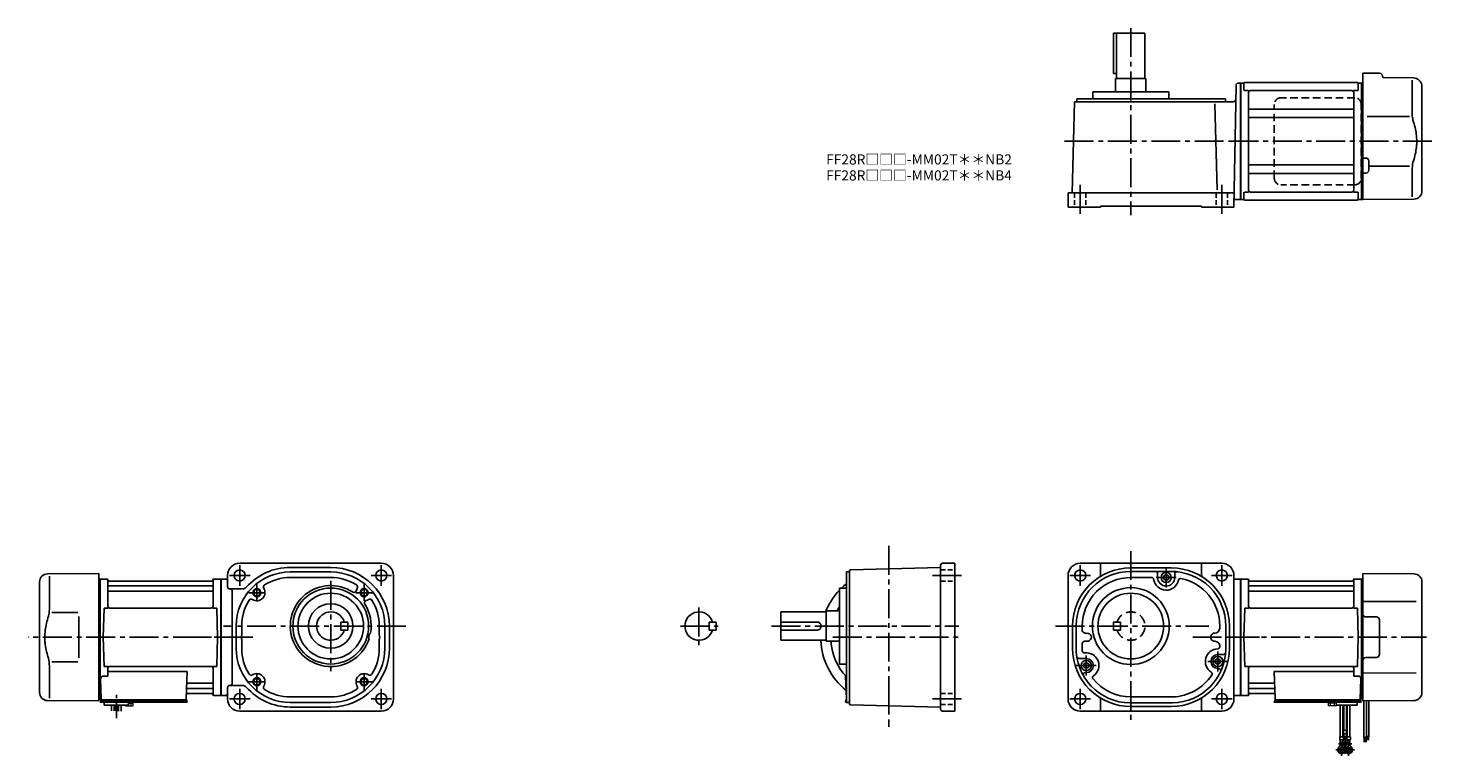
# Model space of a CAD drawing. Extents: x -550 to 838, y 63 to 782.
import ezdxf

# ---------------------------------------------------------------- set-up
doc = ezdxf.new("R2010")
doc.units = 0
doc.header["$LTSCALE"] = 3
doc.header["$MEASUREMENT"] = 0
for name, pattern in [('CENTER(0.5x)', [8.8, 5.5, -1.1, 1.1, -1.1]), ('HIDDEN', [3.75, 2.5, -1.25]), ('HIDDEN2', [4.7625, 3.175, -1.5875]), ('PHANTOM', [2.5, 1.25, -0.25, 0.25, -0.25, 0.25, -0.25]), ('sekkei(A2)', [14.2875, 9.525, -1.5875, 1.5875, -1.5875]), ('sekkei_H', [2.38125, 1.5875, -0.79375])]:
    doc.linetypes.add(name, pattern=pattern)
doc.layers.get('0').update_dxf_attribs({"linetype": 'CONTINUOUS'})
for name, color, linetype in [('CENTER', 3, 'sekkei(A2)'), ('HIDDEN', 1, 'HIDDEN'), ('HIDS', 1, 'HIDDEN2'), ('HOJO', 4, 'CONTINUOUS'), ('PHANTOM', 2, 'PHANTOM')]:
    doc.layers.add(name, color=color, linetype=linetype)
doc.layers.add('TITLE', color=4, linetype='CONTINUOUS', plot=False)
doc.styles.get("Standard").update_dxf_attribs({"font": 'simplex.shx', "bigfont": 'extfont.shx'})

# ---------------------------------------------------------------- blocks, each defined once
blk = doc.blocks.new('A$C507C6638')
for p, q in [((113, 43), (40, 43)), ((33.5, -36.5), (33.5, 36.5)), ((119.5, -36.5), (119.5, 36.5)), ((113, -43), (40, -43))]:
    blk.add_line(p, q)
for centre, start, end in [((40, 36.5), 90, 180), ((113, 36.5), 0, 90), ((40, -36.5), 180, 270), ((113, -36.5), 270, 0)]:
    blk.add_arc(centre, 6.5, start, end)

msp = doc.modelspace()

# ---------------------------------------------------------------- linework, layer by layer
for p, q in [((526.2, 777), (523.2, 777)), ((523.2, 777), (523.2, 737)), ((526.2, 777), (526.2, 732)), ((526.2, 777), (554.2, 777)), ((554.2, 777), (554.2, 732)), ((523.2, 737), (526.2, 737)), ((769.6, 737.5), (769.6, 623.4)), ((786.1, 737.4), (769.6, 737.5)), ((525.2, 732), (525.2, 719)), ((525.2, 732), (555.2, 732)), ((555.2, 732), (555.2, 719)), ((644.3, 725), (642.2, 605)), ((646.8, 727.5), (648.6, 727.5)), ((648.6, 727.5), (648.6, 612.5)), ((648.9, 727.5), (648.6, 727.3)), ((648.6, 612.7), (648.6, 727.3)), ((651.8, 727.5), (648.9, 727.5)), ((648.9, 612.5), (648.9, 727.5)), ((652.1, 727), (652.1, 720.2)), ((764.1, 728), (653.1, 728)), ((765.1, 727), (765.1, 720.2)), ((765.4, 727.5), (768.3, 727.5)), ((768.3, 727.5), (768.6, 727.3)), ((768.3, 622.8), (768.3, 727.5)), ((768.8, 727.5), (768.6, 727.3)), ((768.6, 727.3), (768.6, 622.9)), ((768.6, 727.3), (768.6, 717.1)), ((769.6, 727.5), (768.8, 727.5)), ((789.1, 734.4), (789.1, 734)), ((819.6, 732.7), (790.1, 733)), ((818.4, 730.3), (818.4, 698.6)), ((825.8, 729.8), (825.2, 730.4)), ((828.1, 620.9), (828.1, 724.2)), ((482.2, 619), (484.5, 709)), ((484.5, 709), (641.5, 709)), ((486.7, 712), (486.7, 709)), ((633.7, 712), (486.7, 712)), ((502.7, 719), (502.7, 712)), ((502.7, 719), (577.7, 719)), ((577.7, 719), (577.7, 712)), ((633.7, 712), (633.7, 709)), ((656.7, 720.2), (652.5, 720.2)), ((656.6, 621.8), (656.6, 718.2)), ((658.6, 720.2), (758.6, 720.2)), ((764.7, 720.2), (760.5, 720.2)), ((760.6, 622.2), (760.6, 718.2)), ((625.6, 622), (623.4, 706.9)), ((759.6, 701.9), (657.6, 701.9)), ((815.8, 694.4), (773.8, 694.4)), ((759.6, 693.4), (657.6, 693.4)), ((770.6, 653.5), (772.6, 653.5)), ((759.6, 646.6), (657.6, 646.6)), ((770.6, 638.5), (772.6, 638.5)), ((775.6, 650.5), (775.6, 641.5)), ((815.8, 645.6), (775.6, 645.6)), ((818.4, 641.4), (818.4, 615.2)), ((759.6, 638.1), (657.6, 638.1)), ((478.2, 619), (478.2, 605)), ((478.2, 619), (642.4, 619)), ((642.3, 612.5), (648.6, 612.5)), ((648.9, 612.5), (648.6, 612.7)), ((651.8, 612.5), (648.9, 612.5)), ((652.1, 613), (652.1, 619.8)), ((656.7, 619.8), (652.5, 619.8)), ((764.1, 612), (653.1, 612)), ((658.6, 619.8), (758.6, 619.8)), ((764.7, 619.8), (760.5, 619.8)), ((760.6, 621.8), (760.6, 622.2)), ((765.1, 613), (765.1, 619.8)), ((768.3, 612.5), (765.4, 612.5)), ((768.3, 612.5), (768.3, 622.8)), ((768.3, 612.5), (768.6, 612.7)), ((768.6, 612.7), (768.6, 622.9)), ((768.6, 622.9), (768.6, 612.7)), ((768.8, 612.5), (768.6, 612.7)), ((769.6, 612.5), (768.8, 612.5)), ((769.6, 623.4), (769.6, 612.5)), ((820.2, 612.9), (769.6, 612.5)), ((478.2, 605), (510.2, 605)), ((510.2, 606), (510.2, 605)), ((510.2, 606), (610.2, 606)), ((610.2, 606), (610.2, 605)), ((642.2, 605), (610.2, 605)), ((-200.8, 253), (-340.8, 253)), ((352.1, 109), (352.1, 251)), ((354.1, 253), (366.1, 253)), ((366.1, 107), (366.1, 253)), ((630.2, 253), (490.2, 253)), ((510.2, 253), (510.2, 241.4)), ((610.2, 253), (610.2, 241.4)), ((-530.8, 242.6), (-480.2, 243)), ((-529, 240.3), (-529, 208.6)), ((-480.2, 180), (-480.2, 243)), ((-480.2, 237.5), (-479.4, 237.5)), ((-479.4, 237.5), (-479.2, 237.3)), ((-479.1, 237.4), (-479.2, 237.3)), ((-479.2, 237.3), (-479.2, 122.7)), ((-479.2, 122.7), (-479.2, 237.3)), ((-478.9, 122.5), (-478.9, 237.5)), ((-478.6, 237.5), (-472, 237.5)), ((-471.2, 210.7), (-471.2, 236.8)), ((-471.1, 236.7), (-470.9, 235.9)), ((-367.3, 236.7), (-367.5, 235.9)), ((-367.2, 210.7), (-367.2, 236.8)), ((-366.4, 237.5), (-359.8, 237.5)), ((-359.5, 122.5), (-359.5, 237.5)), ((-359.3, 237.4), (-359.2, 237.3)), ((-359.2, 122.5), (-359.2, 237.5)), ((-352.8, 237.5), (-359.2, 237.5)), ((-359.2, 237.3), (-359.2, 122.7)), ((-352.8, 241), (-352.8, 229.7)), ((-290.8, 249), (-250.8, 249)), ((-290.8, 244.5), (-250.8, 244.5)), ((-290.8, 239), (-250.8, 239)), ((-188.8, 241), (-188.8, 119)), ((259.1, 244.5), (262.1, 244.5)), ((259.1, 244.5), (259.1, 115.5)), ((262.1, 245.7), (262.1, 114.3)), ((263.1, 246.7), (352.1, 249)), ((478.2, 119), (478.2, 241)), ((540.2, 248.5), (580.2, 248.5)), ((540.2, 245), (579.8, 245)), ((540.5, 239), (560.8, 239)), ((566.7, 239), (566.7, 243)), ((575.2, 241.9), (572.7, 240.4)), ((572.7, 240.4), (572.7, 237.6)), ((575.2, 236.1), (572.7, 237.6)), ((575.2, 241.9), (577.7, 240.4)), ((575.2, 236.1), (577.7, 237.6)), ((577.7, 240.4), (577.7, 237.6)), ((583.7, 238.9), (583.7, 242.7)), ((642.2, 119), (642.2, 241)), ((642.2, 237.5), (648.6, 237.5)), ((648.6, 122.5), (648.6, 237.5)), ((648.7, 237.4), (648.6, 237.3)), ((648.6, 237.3), (648.6, 122.7)), ((648.9, 122.5), (648.9, 237.5)), ((655.8, 237.5), (649.2, 237.5)), ((656.6, 210.7), (656.6, 236.8)), ((656.7, 236.7), (656.9, 235.9)), ((760.5, 236.7), (760.3, 235.9)), ((760.6, 210.7), (760.6, 236.8)), ((768, 237.5), (761.4, 237.5)), ((768.3, 122.5), (768.3, 237.5)), ((768.5, 237.4), (768.6, 237.3)), ((768.8, 237.5), (768.6, 237.3)), ((768.6, 237.5), (768.6, 122.5)), ((768.6, 237.3), (768.6, 122.7)), ((768.6, 122.7), (768.6, 237.3)), ((769.6, 237.5), (768.8, 237.5)), ((820.2, 242.6), (769.6, 243)), ((769.6, 180), (769.6, 243)), ((-538.7, 125.4), (-538.7, 234.6)), ((-470.7, 230.7), (-367.7, 230.7)), ((-470.7, 225.4), (-367.7, 225.4)), ((-368, 235.5), (-470.4, 235.5)), ((-350.8, 227.7), (-338, 227.7)), ((-348.2, 134.3), (-348.2, 225.7)), ((252.1, 228.5), (259.1, 228.5)), ((252.1, 228.5), (252.1, 153.5)), ((760.1, 230.7), (657.1, 230.7)), ((760.1, 225.4), (657.1, 225.4)), ((657.4, 235.5), (759.8, 235.5)), ((828.1, 125.4), (828.1, 234.6)), ((-475.7, 180), (-474.9, 208.8)), ((-474.9, 208.8), (-470.9, 208.8)), ((-369.2, 208.8), (-469.2, 208.8)), ((-367.5, 208.8), (-363.5, 208.8)), ((-362.7, 180), (-363.5, 208.8)), ((652.1, 180), (652.9, 208.8)), ((656.9, 208.8), (652.9, 208.8)), ((658.6, 208.8), (758.6, 208.8)), ((764.3, 208.8), (760.3, 208.8)), ((765.1, 180), (764.3, 208.8)), ((822.3, 215.3), (769.6, 215.4)), ((-526.4, 204.4), (-500.7, 204.4)), ((-240.8, 195), (-240.8, 187)), ((-240.8, 195), (-233.8, 195)), ((-233.8, 195), (-233.8, 187)), ((130.3, 195), (123.3, 195)), ((123.3, 187), (123.3, 195)), ((130.3, 187), (130.3, 195)), ((194.1, 205), (239.1, 205)), ((194.1, 205), (194.1, 177)), ((194.1, 195), (230, 195)), ((239.1, 206), (239.1, 176)), ((239.1, 206), (252.1, 206)), ((783.1, 200), (772.6, 200)), ((786.1, 163), (786.1, 197)), ((-344.3, 191), (-344.3, 169)), ((-338.8, 191), (-338.8, 182.3)), ((-240.8, 187), (-233.8, 187)), ((-202.8, 191), (-202.8, 182.3)), ((-197.3, 191), (-197.3, 169)), ((-192.8, 191), (-192.8, 169)), ((130.3, 187), (123.3, 187)), ((194.1, 187), (230.4, 187)), ((482.7, 169), (482.7, 191)), ((486.2, 191.8), (486.2, 170.7)), ((492.2, 191), (492.2, 186.3)), ((628.2, 191.3), (628.2, 188.8)), ((634.2, 191), (634.2, 168.3)), ((637.7, 169), (637.7, 191)), ((-480.2, 180), (-480.2, 117)), ((-475.7, 180), (-474.9, 151.2)), ((-362.7, 180), (-363.5, 151.2)), ((-338.8, 169), (-338.8, 177.7)), ((-202.8, 169), (-202.8, 177.7)), ((194.1, 177), (239.1, 177)), ((239.1, 176), (252.1, 176)), ((492.2, 168.6), (492.2, 174.2)), ((628.2, 170.5), (628.2, 170.8)), ((652.1, 180), (652.9, 151.2)), ((765.1, 180), (764.3, 151.2)), ((769.6, 180), (769.6, 117)), ((-526.4, 155.6), (-500.7, 155.6)), ((252.1, 153.5), (259.1, 153.5)), ((496.2, 159), (488.8, 159)), ((496.2, 154.9), (493.7, 153.4)), ((493.7, 153.4), (493.7, 150.6)), ((496.2, 154.9), (498.7, 153.4)), ((498.7, 153.4), (498.7, 150.6)), ((626.2, 158.9), (623.7, 157.4)), ((623.7, 157.4), (623.7, 154.6)), ((626.2, 153.1), (623.7, 154.6)), ((626.2, 163), (632, 163)), ((626.2, 158.9), (628.7, 157.4)), ((626.2, 153.1), (628.7, 154.6)), ((628.7, 157.4), (628.7, 154.6)), ((783.1, 160), (772.6, 160)), ((-529, 119.7), (-529, 151.4)), ((-475.4, 141.6), (-471.2, 141.6)), ((-474.9, 151.2), (-470.9, 151.2)), ((-471.2, 149.2), (-471.2, 141.6)), ((-471.2, 146.2), (-392.7, 146.2)), ((-369.2, 151.2), (-469.2, 151.2)), ((-392.7, 146.2), (-393.7, 119)), ((-367.5, 151.2), (-363.5, 151.2)), ((-367.2, 149.2), (-367.2, 123.2)), ((258.3, 141.6), (259.1, 119)), ((496.2, 149.1), (493.7, 150.6)), ((496.2, 145), (495.2, 145)), ((496.2, 149.1), (498.7, 150.6)), ((626.2, 149), (627.3, 149)), ((656.9, 151.2), (652.9, 151.2)), ((656.6, 149.2), (656.6, 123.2)), ((658.6, 151.2), (758.6, 151.2)), ((760.6, 146.2), (682.1, 146.2)), ((682.1, 146.2), (683.1, 119)), ((764.3, 151.2), (760.3, 151.2)), ((760.6, 149.2), (760.6, 141.6)), ((764.8, 141.6), (760.6, 141.6)), ((822.3, 144.7), (769.6, 144.6)), ((-478.4, 138.5), (-477.7, 119)), ((-392.3, 129.3), (-367.7, 129.3)), ((-392.1, 134.6), (-367.7, 134.6)), ((-352.8, 119), (-352.8, 130.3)), ((-350.2, 132.3), (-350.8, 132.3)), ((-350.2, 132.3), (-338, 132.3)), ((681.5, 134.6), (657.1, 134.6)), ((681.7, 129.3), (657.1, 129.3)), ((767.8, 138.5), (767.1, 119)), ((-530.8, 117.4), (-480.2, 117)), ((-480.2, 122.5), (-479.4, 122.5)), ((-479.2, 122.7), (-479.4, 122.5)), ((-479.1, 122.6), (-479.2, 122.7)), ((-478.7, 122.5), (-478.7, 119)), ((-477.9, 122.5), (-478.7, 122.5)), ((-478.7, 115.7), (-478.7, 116.5)), ((-477.7, 116.5), (-478.7, 116.5)), ((-472.2, 115.7), (-478.7, 115.7)), ((-478.2, 118), (-477.7, 118)), ((-478.2, 116.5), (-478.2, 118)), ((-477.7, 118), (-394.7, 118)), ((-392.7, 116.5), (-477.7, 116.5)), ((-475.7, 116.5), (-476.5, 116.5)), ((-474.7, 112.7), (-474.7, 115.7)), ((-392.7, 115.7), (-474.7, 115.7)), ((-450.7, 112.7), (-474.7, 112.7)), ((-467.5, 107.2), (-467.5, 112.7)), ((-464.9, 112.7), (-464.9, 107.1)), ((-464, 112.7), (-464, 107.1)), ((-461.4, 112.7), (-461.4, 107)), ((-460.5, 112.7), (-460.5, 106.9)), ((-457.9, 106.9), (-457.9, 112.7)), ((-454.7, 115.7), (-450.7, 115.7)), ((-450.7, 112.7), (-450.7, 115.7)), ((-395.5, 118), (-393.2, 118)), ((-393.2, 116.5), (-393.2, 118)), ((-392.7, 115.7), (-392.7, 116.5)), ((-392.5, 124.5), (-368, 124.5)), ((-367.3, 123.3), (-367.5, 124.1)), ((-359.8, 122.5), (-366.4, 122.5)), ((-359.3, 122.6), (-359.2, 122.7)), ((-352.8, 122.5), (-359.2, 122.5)), ((-290.8, 121), (-250.8, 121)), ((-290.8, 115.5), (-250.8, 115.5)), ((258.1, 115.7), (258.1, 116.5)), ((258.1, 116.5), (259.1, 116.5)), ((258.1, 115.7), (259.1, 115.7)), ((258.6, 116.5), (258.6, 118)), ((259.1, 118), (258.6, 118)), ((259.1, 115.5), (262.1, 115.5)), ((263.1, 113.3), (352.1, 111)), ((510.2, 118.6), (510.2, 107)), ((539.2, 115), (581.5, 115)), ((540.2, 121), (581.5, 121)), ((580.2, 111.5), (540.2, 111.5)), ((610.2, 118.6), (610.2, 107)), ((642.2, 122.5), (648.6, 122.5)), ((648.7, 122.6), (648.6, 122.7)), ((649.2, 122.5), (655.8, 122.5)), ((656.7, 123.3), (656.9, 124.1)), ((681.9, 124.5), (657.4, 124.5)), ((682.1, 115.7), (682.1, 116.5)), ((682.1, 116.5), (767.1, 116.5)), ((682.1, 115.7), (764.1, 115.7)), ((682.6, 116.5), (682.6, 118)), ((684.9, 118), (682.6, 118)), ((767.6, 118), (684.1, 118)), ((744.1, 115.7), (740.1, 115.7)), ((743.6, 112.7), (764.1, 112.7)), ((747.3, 81.7), (747.3, 112.7)), ((749.9, 112.7), (749.9, 81.7)), ((750.8, 112.7), (750.8, 87.7)), ((753.4, 112.7), (753.4, 87.7)), ((754.3, 112.7), (754.3, 81.7)), ((756.9, 81.7), (756.9, 112.7)), ((761.6, 115.7), (768.1, 115.7)), ((764.1, 112.7), (764.1, 115.7)), ((765.1, 116.5), (765.9, 116.5)), ((767.1, 116.5), (768.1, 116.5)), ((767.3, 122.5), (768.1, 122.5)), ((767.6, 116.5), (767.6, 118)), ((768.1, 122.5), (768.1, 119)), ((768.1, 115.7), (768.1, 116.5)), ((768.5, 122.6), (768.6, 122.7)), ((768.6, 122.7), (768.8, 122.5)), ((769.6, 122.5), (768.8, 122.5)), ((820.2, 117.4), (769.6, 117)), ((-200.8, 107), (-340.8, 107)), ((-290.8, 111), (-250.8, 111)), ((354.1, 107), (366.1, 107)), ((490.2, 107), (630.2, 107)), ((750.3, 87.7), (750.3, 84.7)), ((753.9, 87.7), (750.3, 87.7)), ((750.3, 84.7), (753.9, 84.7)), ((750.8, 79.9), (750.8, 84.7)), ((753.4, 79.9), (753.4, 84.7)), ((753.9, 87.7), (753.9, 84.7)), ((746.8, 81.7), (746.8, 78.7)), ((746.8, 81.7), (750.4, 81.7)), ((746.8, 78.7), (750.4, 78.7)), ((747.3, 73.9), (747.3, 78.7)), ((747.3, 74.5), (748.3, 74.5)), ((749.9, 77.8), (749.9, 78.7)), ((750.4, 81.7), (750.4, 78.7)), ((750.8, 80.5), (753.4, 80.5)), ((753.8, 81.7), (753.8, 78.7)), ((753.8, 81.7), (757.4, 81.7)), ((753.8, 78.7), (757.4, 78.7)), ((754.3, 77.8), (754.3, 78.7)), ((755.8, 74.5), (756.9, 74.5)), ((756.9, 73.9), (756.9, 78.7)), ((757.4, 81.7), (757.4, 78.7))]:
    msp.add_line(p, q)
at = {"color": 7, "linetype": 'Continuous', "lineweight": 25}
for p, q in [((-499.7, 200.4), (-499.7, 159.6)), ((-474.4, 118), (-468, 118)), ((763.8, 118), (757.4, 118))]:
    msp.add_line(p, q, dxfattribs=at)
at = {"color": 7, "linetype": 'Continuous', "lineweight": 15}
for p, q in [((-454.2, 115.7), (-450.2, 115.7)), ((-454.2, 112.4), (-454.2, 112.7)), ((-453.7, 112.1), (-454.2, 112.4)), ((-453.7, 112.1), (-453.2, 112.1)), ((-453.2, 112.1), (-450.2, 112.1)), ((-452.2, 112.4), (-452.2, 112.7)), ((-450.7, 114.9), (-448.2, 114.9)), ((-450.7, 112.1), (-450.7, 112.1)), ((-450.2, 115.7), (-446.2, 115.7)), ((-450.2, 112.1), (-447.2, 112.1)), ((-449.7, 112.1), (-449.7, 112.1)), ((-448.2, 114.9), (-446.2, 114.9)), ((-448.2, 112.4), (-448.2, 114.9)), ((-447.2, 112.1), (-446.7, 112.1)), ((-446.2, 112.4), (-446.7, 112.1)), ((-446.2, 112.4), (-446.2, 115.7)), ((739.6, 115.7), (735.6, 115.7)), ((735.6, 112.4), (735.6, 115.7)), ((737.6, 114.9), (735.6, 114.9)), ((735.6, 112.4), (736.1, 112.1)), ((736.6, 112.1), (736.1, 112.1)), ((739.6, 112.1), (736.6, 112.1)), ((743.6, 114.9), (737.6, 114.9)), ((737.6, 112.4), (737.6, 114.9)), ((739.1, 112.1), (739.1, 112.1)), ((743.6, 115.7), (739.6, 115.7)), ((742.6, 112.1), (739.6, 112.1)), ((740.1, 112.1), (740.1, 112.1)), ((741.6, 112.4), (741.6, 114.9)), ((743.1, 112.1), (742.6, 112.1)), ((743.1, 112.1), (743.6, 112.4)), ((743.6, 112.4), (743.6, 115.7))]:
    msp.add_line(p, q, dxfattribs=at)
at = {"linetype": 'Continuous'}
for p, q in [((770.6, 117), (770.6, 80.4)), ((773.1, 117), (773.1, 81.5)), ((775.6, 117.1), (775.6, 81.6)), ((770.6, 80.4), (773.1, 81.5)), ((771, 80.6), (771, 76.3)), ((771.2, 80.7), (771.2, 76.3)), ((771.4, 80.8), (771.4, 76.3)), ((771.6, 80.9), (771.6, 76.3)), ((771.8, 81), (771.8, 76.3)), ((772, 81), (772, 76.3)), ((772.2, 81.1), (772.2, 76.3)), ((772.4, 81.2), (772.4, 76.3)), ((772.6, 81.3), (772.6, 76.3)), ((772.8, 81.4), (772.8, 76.3)), ((773.1, 82.7), (773.1, 82.7)), ((773.1, 82.7), (775.6, 81.6)), ((773.4, 82.6), (773.4, 78.1)), ((773.6, 82.5), (773.6, 78.1)), ((773.8, 82.4), (773.8, 78.1)), ((774, 82.3), (774, 78.1)), ((774.2, 82.2), (774.2, 78.1)), ((774.4, 82.1), (774.4, 78.1)), ((774.6, 82.1), (774.6, 78.1)), ((774.8, 82), (774.8, 78.1)), ((775, 81.9), (775, 78.1)), ((775.2, 81.8), (775.2, 78.1))]:
    msp.add_line(p, q, dxfattribs=at)
for centre, radius in [((-340.8, 241), 5.5), ((-200.8, 241), 5.5), ((490.2, 241), 5.5), ((575.2, 239), 5), ((630.2, 241), 5.5), ((-323.8, 224), 3.25), ((-250.8, 191), 37.5), ((-250.8, 191), 32.5), ((-217.8, 224), 3.25), ((540.2, 191), 38), ((540.2, 191), 32.5), ((-250.8, 191), 22), ((496.2, 152), 5), ((626.2, 156), 5), ((-323.8, 136), 3.25), ((-217.8, 136), 3.25), ((-340.8, 119), 5.5), ((-200.8, 119), 5.5), ((490.2, 119), 5.5), ((630.2, 119), 5.5), ((748.6, 68.7), 2.15), ((752.1, 74.7), 2.15), ((755.6, 68.7), 2.15)]:
    msp.add_circle(centre, radius)
for centre, radius, start, end in [((786.1, 734.4), 3, 0, 89.5), ((646.8, 725), 2.5, 90, 178.9998), ((651.8, 728.5), 1, 270, 311.4096), ((653.1, 727), 1, 90, 180), ((764.1, 727), 1, 0, 90), ((765.4, 728.5), 1, 228.5904, 270), ((790.1, 734), 1, 180, 269.5), ((819.5, 724.7), 8, 45, 89.5), ((820.1, 724.2), 8, 0, 45), ((641.5, 711.5), 2.5, 270, 358.9998), ((658.6, 718.2), 2, 90, 180), ((758.6, 718.2), 2, 0, 90), ((657.6, 702.9), 1, 180, 270), ((759.6, 702.9), 1, 270, 0), ((657.6, 692.4), 1, 90, 180), ((759.6, 692.4), 1, 0, 90), ((770.6, 654.5), 1, 180, 269.5), ((772.6, 650.5), 3, 0, 89.5), ((657.6, 647.6), 1, 180, 270), ((759.6, 647.6), 1, 270, 0), ((772.6, 641.5), 3, 270.5, 0), ((657.6, 637.1), 1, 90, 180), ((759.6, 637.1), 1, 0, 90), ((770.6, 637.5), 1, 90.5, 180), ((651.8, 611.5), 1, 48.5904, 90), ((653.1, 613), 1, 180, 270), ((658.6, 621.8), 2, 180, 270), ((758.6, 621.8), 2, 270, 0), ((764.1, 613), 1, 270, 0), ((765.4, 611.5), 1, 90, 131.4096), ((820.1, 620.9), 8, 270.5, 0), ((-340.8, 241), 12, 90, 180), ((-200.8, 241), 12, 0, 90), ((354.1, 251), 2, 90, 180), ((490.2, 241), 12, 90, 180), ((630.2, 241), 12, 0, 90), ((-530.7, 234.6), 8, 90.5, 180), ((-478.6, 236.5), 1, 90, 120), ((-472, 236.5), 1, 10, 90), ((-366.4, 236.5), 1, 90, 170), ((-359.8, 236.5), 1, 60, 90), ((-355.3, 235), 2.5, 0, 90), ((-290.8, 191), 53.5, 90, 180), ((-290.8, 191), 58, 90, 138.5616), ((-290.8, 191), 48, 90, 121.998), ((-250.8, 191), 58, 0, 90), ((-250.8, 191), 53.5, 0, 90), ((-250.8, 191), 48, 58.0021, 90), ((263.1, 245.7), 1, 91.5005, 180), ((540.2, 191), 57.5, 90, 180), ((540.2, 191), 54, 90, 179.1444), ((540.2, 191), 48, 89.6592, 179.972), ((507.7, 241.4), 2.5, 302.7972, 0), ((560.8, 237), 2, 7.9282, 90), ((575.2, 239), 12.5, 187.9283, 348.3441), ((564.7, 243), 2, 0, 90), ((575.2, 239), 8.5, 180, 359.1396), ((580.2, 191), 54, 0, 90.4031), ((580.2, 191), 57.5, 0, 90), ((585.7, 242.7), 2, 83.9297, 180), ((589.4, 236.1), 2, 78.4619, 168.344), ((580.2, 191), 48, 0.3377, 78.4617), ((612.7, 241.4), 2.5, 180, 237.2028), ((649.2, 236.5), 1, 90, 120), ((655.8, 236.5), 1, 10, 90), ((761.4, 236.5), 1, 90, 170), ((768, 236.5), 1, 60, 90), ((820.1, 234.6), 8, 0, 89.5), ((-470.7, 231.2), 0.5, 180, 270), ((-470.7, 224.9), 0.5, 90, 180), ((-470.4, 236), 0.5, 190, 270), ((-368, 236), 0.5, 270, 350), ((-367.7, 231.2), 0.5, 270, 360), ((-367.7, 224.9), 0.5, 360, 90), ((-350.8, 229.7), 2, 180, 270), ((-350.2, 225.7), 2, 0, 90), ((-338, 232.7), 5, 270, 318.5547), ((-323.8, 224), 8, 237.8527, 32.1477), ((-314.9, 229.6), 2.5, 121.9981, 212.1477), ((-250.8, 191), 40, 57.4013, 341.2229), ((-227.9, 226.8), 2.5, 237.4009, 344.7457), ((-217.8, 224), 8, 147.8523, 164.7452), ((-226.7, 229.6), 2.5, 327.8514, 58.0021), ((301.1, 180), 67.5, 136.5441, 158.2615), ((301.1, 180), 67.5, 128.477, 134.0677), ((657.1, 231.2), 0.5, 180, 270), ((657.1, 224.9), 0.5, 90, 180), ((657.4, 236), 0.5, 190, 270), ((759.8, 236), 0.5, 270, 350), ((760.1, 231.2), 0.5, 270, 360), ((760.1, 224.9), 0.5, 360, 90), ((-469.2, 210.7), 2, 180, 270), ((-369.2, 210.7), 2, 270, 360), ((-290.8, 191), 48, 148.0023, 180), ((-329.4, 215.1), 2.5, 57.8521, 148.0029), ((-215, 213.9), 2.5, 105.2554, 212.5989), ((-250.8, 191), 40, 350.0784, 32.5986), ((-217.8, 224), 8, 285.2545, 302.1476), ((-212.2, 215.1), 2.5, 31.998, 122.1466), ((-250.8, 191), 48, 0, 31.9978), ((301.1, 180), 57.5, 148.4489, 153.1168), ((658.6, 210.7), 2, 180, 270), ((758.6, 210.7), 2, 270, 360), ((-250.8, 191), 14, 16.6015, 343.3985), ((113.3, 191), 14, 16.6015, 343.3985), ((230.1, 191), 4, 274.0869, 91.5986), ((772.6, 203), 3, 180, 270), ((783.1, 197), 3, 0, 90), ((-333.8, 180), 5.5, 155.3771, 204.6231), ((-207.8, 180), 5.5, 131.542, 199.7571), ((-207.8, 180), 5.5, 335.3769, 24.6229), ((496.5, 188.8), 5, 209.7522, 262.8926), ((497.2, 180), 4, 249.9489, 108.6288), ((623.2, 180), 4, 90.7508, 271.4006), ((623.2, 189), 5, 269.3993, 357.5697), ((-290.8, 169), 53.5, 180, 270), ((-290.8, 169), 48, 180, 211.9978), ((-250.8, 169), 58, 270, 0), ((-250.8, 169), 53.5, 270, 0), ((-250.8, 169), 48, 328.0022, 0), ((301.1, 180), 67.5, 182.5473, 231.1638), ((301.1, 180), 57.5, 183.989, 223.0771), ((540.2, 169), 57.5, 180, 270), ((540.2, 169), 54, 178.2417, 268.9241), ((496.2, 171.2), 5, 94.2613, 143.0172), ((540.2, 169), 48, 180.5137, 183.2755), ((540.2, 169), 48, 180.5139, 183.2755), ((580.2, 169), 57.5, 270, 0), ((580.2, 169), 54, 271.3712, 359.2593), ((626.4, 156), 12.5, 91.0017, 237.6617), ((623.2, 171), 5, 358.2192, 88.879), ((626.2, 170.5), 2, 270.8148, 0), ((488.8, 161), 2, 188.8498, 270), ((494.3, 166.4), 2, 183.2755, 277.6274), ((496.2, 152), 12.5, 304.6214, 97.6287), ((496.2, 152), 7, 270, 90), ((626.4, 156), 7, 91.687, 268.313), ((632, 165), 2, 270, 355.5851), ((772.6, 157), 3, 90, 180), ((783.1, 163), 3, 270, 0), ((-475.4, 138.6), 3, 90, 182), ((-469.2, 149.2), 2, 90, 180), ((-369.2, 149.2), 2, 0, 90), ((-329.4, 144.9), 2.5, 211.998, 302.1468), ((-323.8, 136), 8, 327.8526, 122.148), ((-217.8, 136), 8, 57.8523, 212.1479), ((-212.2, 144.9), 2.5, 237.8514, 328.0022), ((495.2, 143), 2, 90, 209.9999), ((504.4, 140.1), 2, 124.6188, 218.9738), ((540.2, 169), 48, 218.9739, 270.0316), ((540.2, 169), 48, 218.9739, 270.032), ((580.2, 169), 48, 271.528, 326.7059), ((618.6, 143.7), 2, 326.7061, 57.6603), ((627.3, 147), 2, 334.9749, 90), ((658.6, 149.2), 2, 90, 180), ((758.6, 149.2), 2, 0, 90), ((764.8, 138.6), 3, 358, 90), ((-530.7, 125.4), 8, 180, 269.5), ((-392.3, 128.3), 1, 90, 178), ((-392.1, 135.6), 1, 178, 270), ((-367.7, 135.1), 0.5, 270, 0), ((-367.7, 128.8), 0.5, 0, 90), ((-355.3, 125), 2.5, 270, 0), ((-350.8, 130.3), 2, 90, 180), ((-350.2, 134.3), 2, 270, 0), ((-338, 127.3), 5, 41.4453, 90), ((-290.8, 169), 58, 221.443, 270), ((-314.9, 130.4), 2.5, 147.8513, 238.002), ((-290.8, 169), 48, 238.002, 270), ((-250.8, 169), 48, 270, 301.998), ((-226.7, 130.4), 2.5, 301.998, 32.1476), ((657.1, 135.1), 0.5, 180, 270), ((657.1, 128.8), 0.5, 90, 180), ((681.5, 135.6), 1, 270, 2), ((681.7, 128.3), 1, 2, 90), ((820.1, 125.4), 8, 270.5, 0), ((-478.6, 123.5), 1, 240, 270), ((-477.7, 119), 1, 180, 270), ((-476.7, 119), 1, 182, 270), ((-394.7, 119), 1, 270, 358), ((-392.5, 123.5), 1, 90, 178), ((-368, 124), 0.5, 10, 90), ((-366.4, 123.5), 1, 190, 270), ((-359.8, 123.5), 1, 270, 300), ((-340.8, 119), 12, 180, 270), ((-200.8, 119), 12, 270, 0), ((260.1, 119), 1, 182, 195.3713), ((263.1, 114.3), 1, 180, 268.4995), ((490.2, 119), 12, 180, 270), ((507.7, 118.6), 2.5, 0, 57.2028), ((612.7, 118.6), 2.5, 122.7972, 180), ((630.2, 119), 12, 270, 0), ((649.2, 123.5), 1, 240, 270), ((655.8, 123.5), 1, 270, 350), ((657.4, 124), 0.5, 90, 170), ((681.9, 123.5), 1, 2, 90), ((684.1, 119), 1, 182, 270), ((766.1, 119), 1, 270, 358), ((767.1, 119), 1, 270, 0), ((768, 123.5), 1, 270, 300), ((354.1, 109), 2, 180, 270), ((748.6, 68.7), 3.75, 129.7369, 37.5877), ((744.3, 73.9), 3, 309.7364, 0), ((752.1, 74.7), 3.75, 129.7369, 50.2634), ((747.8, 79.9), 3, 309.7364, 0), ((755.6, 68.7), 3.75, 201.0318, 50.2634), ((755.6, 68.7), 3.75, 142.4118, 158.9677), ((756.4, 79.9), 3, 180, 230.2633), ((759.9, 73.9), 3, 180, 230.2633)]:
    msp.add_arc(centre, radius, start, end)
for points, knots in [([(818.4, 698.6), (818.4, 697.8), (818.4, 696.9), (818.5, 695.3), (818.6, 694.5), (818.8, 692.8), (819, 692), (819.2, 691), (819.2, 690.9), (819.2, 690.8)], [0.0002013, 0.0002013, 0.0002013, 0.0002013, 0.3230943, 0.3230943, 0.6260446, 0.6260446, 0.9289949, 0.9289949, 0.9788862, 0.9788862, 0.9788862, 0.9788862]), ([(819.2, 690.8), (820, 688.5), (820.7, 686.1), (821.8, 681.5), (822.2, 679.2), (822.8, 674.6), (822.9, 672.2), (822.9, 668.6), (822.9, 667.4), (822.7, 665), (822.6, 663.8), (822.1, 660.3), (821.7, 657.9), (820.6, 653.5), (820, 651.3), (819.2, 649.2)], [0.0043765, 0.0043765, 0.0043765, 0.0043765, 0.1757485, 0.1757485, 0.3398793, 0.3398793, 0.5040101, 0.5040101, 0.5877582, 0.5877582, 0.6715064, 0.6715064, 0.8390026, 0.8390026, 0.9956241, 0.9956241, 0.9956241, 0.9956241]), ([(-529, 208.6), (-529, 207.8), (-529, 206.9), (-529.1, 205.3), (-529.2, 204.5), (-529.4, 202.8), (-529.6, 202), (-529.8, 201), (-529.8, 200.9), (-529.8, 200.8)], [0.0002013, 0.0002013, 0.0002013, 0.0002013, 0.3230943, 0.3230943, 0.6260446, 0.6260446, 0.9289949, 0.9289949, 0.9788862, 0.9788862, 0.9788862, 0.9788862]), ([(-529.8, 200.8), (-530.6, 198.5), (-531.3, 196.1), (-532.4, 191.5), (-532.8, 189.2), (-533.4, 184.6), (-533.5, 182.2), (-533.5, 178.6), (-533.5, 177.4), (-533.3, 175), (-533.2, 173.8), (-532.7, 170.3), (-532.3, 167.9), (-531.2, 163.5), (-530.6, 161.3), (-529.8, 159.2)], [0.0043765, 0.0043765, 0.0043765, 0.0043765, 0.1757485, 0.1757485, 0.3398793, 0.3398793, 0.5040101, 0.5040101, 0.5877582, 0.5877582, 0.6715064, 0.6715064, 0.8390026, 0.8390026, 0.9956241, 0.9956241, 0.9956241, 0.9956241])]:
    msp.add_open_spline(points, degree=3, knots=knots)
for points in [[(819.2, 649.2), (818.7, 646.5), (818.4, 643.8), (818.4, 641.4)], [(-529.8, 159.2), (-529.3, 156.5), (-529, 153.8), (-529, 151.4)]]:
    msp.add_open_spline(points, degree=3)
at = {"color": 7, "linetype": 'Continuous', "lineweight": 15}
for points in [[(-454.2, 112.4), (-453.9, 112.2), (-453.6, 112.1), (-453.2, 112.1)], [(-449.7, 112.1), (-449.2, 112.2), (-448.7, 112.3), (-448.2, 112.4)], [(-448.2, 112.4), (-447.8, 112.2), (-447.5, 112.1), (-447.2, 112.1)], [(737.6, 112.4), (737.2, 112.2), (736.9, 112.1), (736.6, 112.1)], [(739.1, 112.1), (738.6, 112.2), (738.1, 112.3), (737.6, 112.4)], [(743.6, 112.4), (743.3, 112.2), (743, 112.1), (742.6, 112.1)]]:
    msp.add_open_spline(points, degree=3, dxfattribs=at)
for points in [[(-453.2, 112.1), (-453.1, 112.1), (-452.9, 112.1), (-452.6, 112.2), (-452.4, 112.3), (-452.2, 112.4)], [(-452.2, 112.4), (-452, 112.3), (-451.7, 112.3), (-451.2, 112.2), (-451, 112.1), (-450.7, 112.1)], [(-447.2, 112.1), (-447, 112.1), (-446.8, 112.1), (-446.5, 112.2), (-446.3, 112.3), (-446.2, 112.4)], [(736.6, 112.1), (736.4, 112.1), (736.2, 112.1), (735.9, 112.2), (735.7, 112.3), (735.6, 112.4)], [(741.6, 112.4), (741.4, 112.3), (741.1, 112.3), (740.6, 112.2), (740.4, 112.1), (740.1, 112.1)], [(742.6, 112.1), (742.5, 112.1), (742.3, 112.1), (742, 112.2), (741.8, 112.3), (741.6, 112.4)]]:
    msp.add_open_spline(points, degree=3, knots=[0, 0, 0, 0, 0.5, 0.5, 1, 1, 1, 1], dxfattribs=at)
at = {"layer": 'CENTER'}
for p, q in [((540.2, 781.9), (540.2, 597)), ((474.8, 670), (659, 670)), ((837.9, 670), (639.5, 670)), ((490.2, 627), (490.2, 597)), ((630.2, 627), (630.2, 597)), ((301.1, 270.2), (301.1, 91.4)), ((540.2, 265.1), (540.2, 96.4)), ((-340.8, 251.1), (-340.8, 230.9)), ((-200.8, 251.1), (-200.8, 230.9)), ((301.1, 255.4), (301.1, 247.7)), ((490.2, 251.1), (490.2, 230.9)), ((630.2, 251.1), (630.2, 230.9)), ((-471.5, 237.5), (-471.2, 237.5)), ((-471.2, 237.5), (-471.1, 237.2)), ((-367.2, 237.5), (-367.3, 237.2)), ((-366.9, 237.5), (-367.2, 237.5)), ((-330.6, 241), (-350.9, 241)), ((-190.6, 241), (-210.9, 241)), ((344.1, 241), (374.1, 241)), ((500.3, 241), (480, 241)), ((565.3, 239), (585.1, 239)), ((575.2, 248.9), (575.2, 229.1)), ((640.3, 241), (620, 241)), ((656.3, 237.5), (656.6, 237.5)), ((656.6, 237.5), (656.7, 237.2)), ((760.6, 237.5), (760.5, 237.2)), ((760.9, 237.5), (760.6, 237.5)), ((-315.6, 224), (-331.9, 224)), ((-323.8, 232.2), (-323.8, 215.8)), ((-250.8, 235.7), (-250.8, 146.3)), ((-209.6, 224), (-225.9, 224)), ((-217.8, 232.2), (-217.8, 215.8)), ((113.3, 209.4), (113.3, 172)), ((-176.4, 191), (-356.8, 191)), ((95, 191), (132.3, 191)), ((185, 191), (370.3, 191)), ((465.8, 191), (617.4, 191)), ((-335.3, 180), (-550, 180)), ((-327.8, 180), (-387.1, 180)), ((245.7, 180), (373.5, 180)), ((601.4, 180), (667.6, 180)), ((636.2, 180), (832.6, 180)), ((496.2, 161.9), (496.2, 142.1)), ((616.5, 156), (636.3, 156)), ((626.2, 165.9), (626.2, 146.1)), ((-323.8, 144.2), (-323.8, 127.8)), ((-217.8, 144.2), (-217.8, 127.8)), ((486.3, 152), (506.1, 152)), ((-340.8, 129.1), (-340.8, 108.9)), ((-315.6, 136), (-331.9, 136)), ((-209.6, 136), (-225.9, 136)), ((-200.8, 129.1), (-200.8, 108.9)), ((490.2, 129.1), (490.2, 108.9)), ((630.2, 129.1), (630.2, 108.9)), ((-367.2, 122.5), (-367.3, 122.8)), ((-366.9, 122.5), (-367.2, 122.5)), ((-330.6, 119), (-350.9, 119)), ((-190.6, 119), (-210.9, 119)), ((259.1, 118.4), (259.1, 118)), ((259.1, 118), (259.1, 118)), ((301.1, 112.3), (301.1, 104.1)), ((344.1, 119), (374.1, 119)), ((500.3, 119), (480, 119)), ((640.3, 119), (620, 119)), ((656.3, 122.5), (656.6, 122.5)), ((656.6, 122.5), (656.7, 122.8)), ((745.7, 74.7), (758.6, 74.7)), ((748.6, 72.3), (748.6, 62.7)), ((752.1, 64.7), (752.1, 82.5)), ((755.6, 72.3), (755.6, 62.7)), ((742.8, 68.7), (761.3, 68.7))]:
    msp.add_line(p, q, dxfattribs=at)
at = {"layer": 'CENTER', "linetype": 'CENTER(0.5x)'}
msp.add_line((-462.7, 100.1), (-462.7, 123.7), dxfattribs=at)
at = {"layer": 'HIDS', "linetype": 'sekkei_H'}
for p, q in [((484.7, 619), (484.7, 605)), ((495.7, 619), (495.7, 605)), ((624.7, 619), (624.7, 605)), ((635.7, 619), (635.7, 605)), ((352.1, 246.5), (366.1, 246.5)), ((352.1, 235.5), (366.1, 235.5)), ((352.1, 124.5), (366.1, 124.5)), ((352.1, 113.5), (366.1, 113.5))]:
    msp.add_line(p, q, dxfattribs=at)
at = {"layer": 'HIDS'}
for p, q in [((523.2, 195), (523.2, 187)), ((523.2, 195), (530.2, 195)), ((530.2, 195), (530.2, 187)), ((523.2, 187), (530.2, 187))]:
    msp.add_line(p, q, dxfattribs=at)
msp.add_arc((540.2, 191), 14, 196.6016, 163.3984, dxfattribs=at)
at = {"layer": 'HOJO'}
for centre in [(-323.8, 224), (-217.8, 224), (-323.8, 136), (-217.8, 136)]:
    msp.add_circle(centre, 4, dxfattribs=at)
at = {"layer": 'PHANTOM'}
for p, q in [((768.6, 727.5), (768.6, 727.3)), ((768.8, 727.5), (768.6, 727.5)), ((768.6, 612.5), (768.6, 612.7)), ((768.8, 612.5), (768.6, 612.5)), ((768.6, 237.5), (768.6, 237.3)), ((768.8, 237.5), (768.6, 237.5)), ((768.6, 122.5), (768.6, 122.7)), ((768.8, 122.5), (768.6, 122.5))]:
    msp.add_line(p, q, dxfattribs=at)

# ---------------------------------------------------------------- block references
at = {"layer": 'HIDDEN'}
msp.add_blockref('A$C507C6638', (648.6, 670), dxfattribs=at)

# ---------------------------------------------------------------- texts
at = {"layer": 'TITLE'}
for s, p in [('FF28R□□□-MM02T＊＊NB2', (239, 647.1)), ('FF28R□□□-MM02T＊＊NB4', (239, 631.3))]:
    msp.add_text(s, height=10, dxfattribs=at).set_placement(p)

doc.saveas('drawing.dxf')
